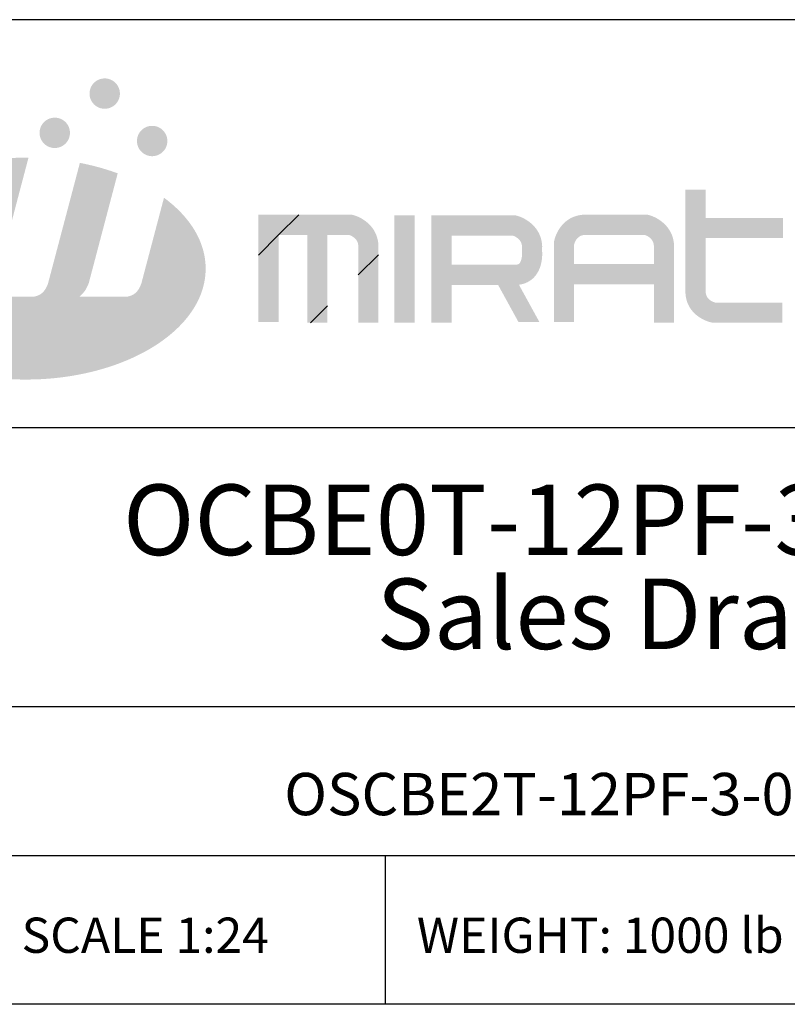
# Model space of a CAD drawing. Units: inches. Extents: x 0.5 to 10.5, y 0.5 to 7.9.
# Drawn here: x 8.1 to 9.3, y 0.5 to 2 of the extents above; entities that cross this region are included whole.
import ezdxf

# ---------------------------------------------------------------- set-up
doc = ezdxf.new("R2010")
doc.units = ezdxf.units.IN
doc.header["$MEASUREMENT"] = 0
for name, color, linetype in [('FORMAT', 7, 'Continuous'), ('LOGO_BLUE', 152, 'Continuous'), ('LOGO_GREEN', 134, 'Continuous')]:
    doc.layers.add(name, color=color, linetype=linetype)
doc.styles.add('SLDTEXTSTYLE0', font='TXT', dxfattribs={"width": 0.75})

# ---------------------------------------------------------------- blocks, each defined once
blk = doc.blocks.new('SW_NOTE_1')
at = {"layer": 'FORMAT', "color": 0, "char_height": 0.104167, "attachment_point": 2, "style": 'SLDTEXTSTYLE0'}
for s, insert in [('OCBE0T-12PF-3-00000030', (0.8431, 0.1343)), ('Sales Drawing', (0.8242, -0.0046))]:
    blk.add_mtext(s, dxfattribs=dict(at, insert=insert))

msp = doc.modelspace()

# ---------------------------------------------------------------- hatches: boundary and pattern name
at = {"layer": 'LOGO_BLUE'}
h = msp.add_hatch(color=256, dxfattribs=at)
edge = h.paths.add_edge_path(flags=0)
edge.add_spline(control_points=[(8.423404, 1.587036), (8.423404, 1.626885), (8.400288, 1.663391), (8.361891, 1.691794)], knot_values=[0, 0, 0, 0, 1, 1, 1, 1], weights=[1, 1, 1, 1], degree=3, periodic=0)
edge.add_line((8.361891, 1.691794), (8.328604, 1.565694))
edge.add_spline(control_points=[(8.328604, 1.565694), (8.324201, 1.551993), (8.315378, 1.545505), (8.304238, 1.545505)], knot_values=[0, 0, 0, 0, 1, 1, 1, 1], weights=[1, 1, 1, 1], degree=3, periodic=0)
edge.add_line((8.304238, 1.545505), (8.23684, 1.545505))
edge.add_spline(control_points=[(8.23684, 1.545505), (8.244487, 1.553298), (8.245737, 1.553298), (8.250816, 1.565694)], knot_values=[0, 0, 0, 0, 1, 1, 1, 1], weights=[1, 1, 1, 1], degree=3, periodic=0)
edge.add_line((8.250816, 1.565694), (8.293542, 1.727826))
edge.add_spline(control_points=[(8.293542, 1.727826), (8.276085, 1.734228), (8.257395, 1.739454), (8.2377, 1.743301)], knot_values=[0, 0, 0, 0, 1, 1, 1, 1], weights=[1, 1, 1, 1], degree=3, periodic=0)
edge.add_line((8.2377, 1.743301), (8.19079, 1.565694))
edge.add_spline(control_points=[(8.19079, 1.565694), (8.186382, 1.551993), (8.177546, 1.545505), (8.166412, 1.545505)], knot_values=[0, 0, 0, 0, 1, 1, 1, 1], weights=[1, 1, 1, 1], degree=3, periodic=0)
edge.add_line((8.166412, 1.545505), (8.099014, 1.545505))
edge.add_spline(control_points=[(8.099014, 1.545505), (8.106624, 1.553298), (8.107947, 1.553298), (8.112984, 1.565694)], knot_values=[0, 0, 0, 0, 1, 1, 1, 1], weights=[1, 1, 1, 1], degree=3, periodic=0)
edge.add_line((8.112984, 1.565694), (8.161442, 1.749655))
edge.add_spline(control_points=[(8.161442, 1.749655), (8.161442, 1.750094), (8.161528, 1.750491), (8.161558, 1.750911)], knot_values=[0, 0, 0, 0, 1, 1, 1, 1], weights=[1, 1, 1, 1], degree=3, periodic=0)
edge.add_spline(control_points=[(8.161558, 1.750911), (8.160028, 1.750923), (8.15854, 1.750978), (8.156997, 1.750978)], knot_values=[0, 0, 0, 0, 1, 1, 1, 1], weights=[1, 1, 1, 1], degree=3, periodic=0)
edge.add_spline(control_points=[(8.156997, 1.750978), (8.137722, 1.750978), (8.119003, 1.749692), (8.100923, 1.747326)], knot_values=[0, 0, 0, 0, 1, 1, 1, 1], weights=[1, 1, 1, 1], degree=3, periodic=0)
edge.add_line((8.100923, 1.747326), (8.052971, 1.565694))
edge.add_spline(control_points=[(8.052971, 1.565694), (8.048574, 1.551993), (8.039714, 1.545505), (8.028574, 1.545505)], knot_values=[0, 0, 0, 0, 1, 1, 1, 1], weights=[1, 1, 1, 1], degree=3, periodic=0)
edge.add_line((8.028574, 1.545505), (7.961207, 1.545505))
edge.add_spline(control_points=[(7.961207, 1.545505), (7.968817, 1.553298), (7.970079, 1.553298), (7.97514, 1.565694)], knot_values=[0, 0, 0, 0, 1, 1, 1, 1], weights=[1, 1, 1, 1], degree=3, periodic=0)
edge.add_line((7.97514, 1.565694), (8.017586, 1.726765))
edge.add_spline(control_points=[(8.017586, 1.726765), (7.94139, 1.697916), (7.890553, 1.646141), (7.890553, 1.587036)], knot_values=[0, 0, 0, 0, 1, 1, 1, 1], weights=[1, 1, 1, 1], degree=3, periodic=0)
edge.add_spline(control_points=[(7.890553, 1.587036), (7.890553, 1.496498), (8.009854, 1.423082), (8.156997, 1.423082)], knot_values=[0, 0, 0, 0, 1, 1, 1, 1], weights=[1, 1, 1, 1], degree=3, periodic=0)
edge.add_spline(control_points=[(8.156997, 1.423082), (8.304134, 1.423082), (8.423404, 1.496498), (8.423404, 1.587036)], knot_values=[0, 0, 0, 0, 1, 1, 1, 1], weights=[1, 1, 1, 1], degree=3, periodic=0)
h = msp.add_hatch(color=256, dxfattribs=at)
edge = h.paths.add_edge_path(flags=0)
edge.add_spline(control_points=[(9.161747, 1.661879), (9.161747, 1.685434), (9.161747, 1.703514)], knot_values=[0, 0, 0, 1, 1, 1], weights=[1, 1, 1], degree=2, periodic=0)
edge.add_line((9.161747, 1.703514), (9.131979, 1.703514))
edge.add_line((9.131979, 1.703514), (9.131979, 1.555572))
edge.add_spline(control_points=[(9.131979, 1.555572), (9.130802, 1.523541), (9.157247, 1.509968), (9.171406, 1.507334)], knot_values=[0, 0, 0, 0, 1, 1, 1, 1], weights=[1, 1, 1, 1], degree=3, periodic=0)
edge.add_line((9.171406, 1.507334), (9.172766, 1.507078))
edge.add_line((9.172766, 1.507078), (9.274981, 1.507078))
edge.add_line((9.274981, 1.507078), (9.274981, 1.536889))
edge.add_spline(control_points=[(9.274981, 1.536889), (9.179851, 1.536889), (9.176089, 1.536889)], knot_values=[0, 0, 0, 1, 1, 1], weights=[1, 1, 1], degree=2, periodic=0)
edge.add_spline(control_points=[(9.176089, 1.536889), (9.171882, 1.537944), (9.161747, 1.541676), (9.161747, 1.554182)], knot_values=[0, 0, 0, 0, 1, 1, 1, 1], weights=[1, 1, 1, 1], degree=3, periodic=0)
edge.add_spline(control_points=[(9.161747, 1.554182), (9.161747, 1.554322), (9.161747, 1.593762), (9.161747, 1.632062)], knot_values=[0, 0, 0, 0, 1, 1, 1, 1], weights=[1, 1, 1, 1], degree=3, periodic=0)
edge.add_line((9.161747, 1.632062), (9.276006, 1.632062))
edge.add_line((9.276006, 1.632062), (9.276006, 1.661879))
edge.add_line((9.276006, 1.661879), (9.161747, 1.661879))
h = msp.add_hatch(dxfattribs=at)
h.set_pattern_fill('ANSI31', color=152, style=0)
edge = h.paths.add_edge_path(flags=0)
edge.add_spline(control_points=[(8.678592, 1.621378), (8.677366, 1.649909), (8.653555, 1.66316), (8.641104, 1.666269)], knot_values=[0, 0, 0, 0, 1, 1, 1, 1], weights=[1, 1, 1, 1], degree=3, periodic=0)
edge.add_line((8.641104, 1.666269), (8.639335, 1.666702))
edge.add_line((8.639335, 1.666702), (8.501443, 1.666702))
edge.add_line((8.501443, 1.666702), (8.501443, 1.659867))
edge.add_line((8.501443, 1.659867), (8.501247, 1.659867))
edge.add_line((8.501247, 1.659867), (8.501247, 1.508114))
edge.add_line((8.501247, 1.508114), (8.531041, 1.508114))
edge.add_line((8.531041, 1.508114), (8.531041, 1.636903))
edge.add_spline(control_points=[(8.531041, 1.636903), (8.54359, 1.636903), (8.558694, 1.636903), (8.57345, 1.636903)], knot_values=[0, 0, 0, 0, 1, 1, 1, 1], weights=[1, 1, 1, 1], degree=3, periodic=0)
edge.add_line((8.57345, 1.636903), (8.57345, 1.507078))
edge.add_line((8.57345, 1.507078), (8.603268, 1.507078))
edge.add_line((8.603268, 1.507078), (8.603268, 1.636903))
edge.add_spline(control_points=[(8.603268, 1.636903), (8.62064, 1.636903), (8.633677, 1.636903), (8.635085, 1.636903)], knot_values=[0, 0, 0, 0, 1, 1, 1, 1], weights=[1, 1, 1, 1], degree=3, periodic=0)
edge.add_spline(control_points=[(8.635085, 1.636903), (8.638482, 1.635751), (8.648348, 1.631623), (8.648811, 1.620738)], knot_values=[0, 0, 0, 0, 1, 1, 1, 1], weights=[1, 1, 1, 1], degree=3, periodic=0)
edge.add_line((8.648811, 1.620738), (8.648811, 1.507078))
edge.add_line((8.648811, 1.507078), (8.678592, 1.507078))
edge.add_line((8.678592, 1.507078), (8.678592, 1.621378))
h = msp.add_hatch(color=256, dxfattribs=at)
edge = h.paths.add_edge_path(flags=0)
edge.add_spline(control_points=[(8.678592, 1.621378), (8.677366, 1.649909), (8.653555, 1.66316), (8.641104, 1.666269)], knot_values=[0, 0, 0, 0, 1, 1, 1, 1], weights=[1, 1, 1, 1], degree=3, periodic=0)
edge.add_line((8.641104, 1.666269), (8.639335, 1.666702))
edge.add_line((8.639335, 1.666702), (8.501443, 1.666702))
edge.add_line((8.501443, 1.666702), (8.501443, 1.659867))
edge.add_line((8.501443, 1.659867), (8.501247, 1.659867))
edge.add_line((8.501247, 1.659867), (8.501247, 1.508114))
edge.add_line((8.501247, 1.508114), (8.531041, 1.508114))
edge.add_line((8.531041, 1.508114), (8.531041, 1.636903))
edge.add_spline(control_points=[(8.531041, 1.636903), (8.54359, 1.636903), (8.558694, 1.636903), (8.57345, 1.636903)], knot_values=[0, 0, 0, 0, 1, 1, 1, 1], weights=[1, 1, 1, 1], degree=3, periodic=0)
edge.add_line((8.57345, 1.636903), (8.57345, 1.507078))
edge.add_line((8.57345, 1.507078), (8.603268, 1.507078))
edge.add_line((8.603268, 1.507078), (8.603268, 1.636903))
edge.add_spline(control_points=[(8.603268, 1.636903), (8.62064, 1.636903), (8.633677, 1.636903), (8.635085, 1.636903)], knot_values=[0, 0, 0, 0, 1, 1, 1, 1], weights=[1, 1, 1, 1], degree=3, periodic=0)
edge.add_spline(control_points=[(8.635085, 1.636903), (8.638482, 1.635751), (8.648348, 1.631623), (8.648811, 1.620738)], knot_values=[0, 0, 0, 0, 1, 1, 1, 1], weights=[1, 1, 1, 1], degree=3, periodic=0)
edge.add_line((8.648811, 1.620738), (8.648811, 1.507078))
edge.add_line((8.648811, 1.507078), (8.678592, 1.507078))
edge.add_line((8.678592, 1.507078), (8.678592, 1.621378))
msp.add_hatch(color=256, dxfattribs=at).paths.add_polyline_path([(8.702294, 1.665885), (8.702294, 1.507078), (8.732093, 1.507078), (8.732093, 1.665885)], flags=0)
h = msp.add_hatch(color=256, dxfattribs=at)
edge = h.paths.add_edge_path(flags=0)
edge.add_spline(control_points=[(8.908206, 1.574), (8.921816, 1.588085), (8.920542, 1.609616), (8.920359, 1.612031)], knot_values=[0, 0, 0, 0, 1, 1, 1, 1], weights=[1, 1, 1, 1], degree=3, periodic=0)
edge.add_line((8.920359, 1.612031), (8.920401, 1.620354))
edge.add_spline(control_points=[(8.920401, 1.620354), (8.919139, 1.648885), (8.89531, 1.662129), (8.882889, 1.665227)], knot_values=[0, 0, 0, 0, 1, 1, 1, 1], weights=[1, 1, 1, 1], degree=3, periodic=0)
edge.add_line((8.882889, 1.665227), (8.881102, 1.665672))
edge.add_line((8.881102, 1.665672), (8.756905, 1.665672))
edge.add_line((8.756905, 1.665672), (8.756905, 1.660519))
edge.add_line((8.756905, 1.660519), (8.75685, 1.660519))
edge.add_line((8.75685, 1.660519), (8.75685, 1.507078))
edge.add_line((8.75685, 1.507078), (8.786618, 1.507078))
edge.add_line((8.786618, 1.507078), (8.786618, 1.562969))
edge.add_line((8.786618, 1.562969), (8.855309, 1.562969))
edge.add_line((8.855309, 1.562969), (8.885468, 1.508017))
edge.add_line((8.885468, 1.508017), (8.916377, 1.508017))
edge.add_line((8.916377, 1.508017), (8.88609, 1.563231))
edge.add_spline(control_points=[(8.88609, 1.563231), (8.896871, 1.564621), (8.903993, 1.569579), (8.908206, 1.574)], knot_values=[0, 0, 0, 0, 1, 1, 1, 1], weights=[1, 1, 1, 1], degree=3, periodic=0)
edge = h.paths.add_edge_path(flags=0)
edge.add_spline(control_points=[(8.890639, 1.610854), (8.890639, 1.610305), (8.890675, 1.609707), (8.890675, 1.609055)], knot_values=[0, 0, 0, 0, 1, 1, 1, 1], weights=[1, 1, 1, 1], degree=3, periodic=0)
edge.add_spline(control_points=[(8.890675, 1.609055), (8.890656, 1.604427), (8.889727, 1.597748), (8.886672, 1.594675)], knot_values=[0, 0, 0, 0, 1, 1, 1, 1], weights=[1, 1, 1, 1], degree=3, periodic=0)
edge.add_spline(control_points=[(8.886672, 1.594675), (8.886058, 1.594069), (8.884488, 1.592467), (8.879279, 1.592774)], knot_values=[0, 0, 0, 0, 1, 1, 1, 1], weights=[1, 1, 1, 1], degree=3, periodic=0)
edge.add_line((8.879279, 1.592774), (8.786618, 1.592774))
edge.add_line((8.786618, 1.592774), (8.786618, 1.635879))
edge.add_spline(control_points=[(8.786618, 1.635879), (8.821131, 1.635879), (8.873754, 1.635879), (8.876834, 1.635879)], knot_values=[0, 0, 0, 0, 1, 1, 1, 1], weights=[1, 1, 1, 1], degree=3, periodic=0)
edge.add_spline(control_points=[(8.876834, 1.635879), (8.880267, 1.634726), (8.890114, 1.630586), (8.890639, 1.619695)], knot_values=[0, 0, 0, 0, 1, 1, 1, 1], weights=[1, 1, 1, 1], degree=3, periodic=0)
edge.add_line((8.890639, 1.619695), (8.890639, 1.610854))
h = msp.add_hatch(color=256, dxfattribs=at)
edge = h.paths.add_edge_path(flags=0)
edge.add_spline(control_points=[(9.115179, 1.621385), (9.113954, 1.649916), (9.0901, 1.663166), (9.077618, 1.666276)], knot_values=[0, 0, 0, 0, 1, 1, 1, 1], weights=[1, 1, 1, 1], degree=3, periodic=0)
edge.add_line((9.077618, 1.666276), (9.075837, 1.666709))
edge.add_line((9.075837, 1.666709), (8.986287, 1.666709))
edge.add_spline(control_points=[(8.986287, 1.666709), (8.954213, 1.667891), (8.94067, 1.641415), (8.93803, 1.627238)], knot_values=[0, 0, 0, 0, 1, 1, 1, 1], weights=[1, 1, 1, 1], degree=3, periodic=0)
edge.add_line((8.93803, 1.627238), (8.937755, 1.625891))
edge.add_line((8.937755, 1.625891), (8.937755, 1.50812))
edge.add_line((8.937755, 1.50812), (8.967573, 1.50812))
edge.add_spline(control_points=[(8.967573, 1.50812), (8.967573, 1.53584), (8.967573, 1.564012)], knot_values=[0, 0, 0, 1, 1, 1], weights=[1, 1, 1], degree=2, periodic=0)
edge.add_line((8.967573, 1.564012), (9.085374, 1.564012))
edge.add_line((9.085374, 1.564012), (9.085374, 1.507084))
edge.add_line((9.085374, 1.507084), (9.115179, 1.507084))
edge.add_line((9.115179, 1.507084), (9.115179, 1.621385))
edge = h.paths.add_edge_path(flags=0)
edge.add_spline(control_points=[(8.98572, 1.636909), (9.067069, 1.636909), (9.071618, 1.636909)], knot_values=[0, 0, 0, 1, 1, 1], weights=[1, 1, 1], degree=2, periodic=0)
edge.add_spline(control_points=[(9.071618, 1.636909), (9.075051, 1.635757), (9.084892, 1.631629), (9.085374, 1.620756)], knot_values=[0, 0, 0, 0, 1, 1, 1, 1], weights=[1, 1, 1, 1], degree=3, periodic=0)
edge.add_line((9.085374, 1.620756), (9.085374, 1.593817))
edge.add_line((9.085374, 1.593817), (8.967573, 1.593817))
edge.add_spline(control_points=[(8.967573, 1.593817), (8.967573, 1.609494), (8.967573, 1.621354), (8.967573, 1.622561)], knot_values=[0, 0, 0, 0, 1, 1, 1, 1], weights=[1, 1, 1, 1], degree=3, periodic=0)
edge.add_spline(control_points=[(8.967573, 1.622561), (8.968658, 1.626897), (8.972543, 1.637403), (8.98572, 1.636909)], knot_values=[0, 0, 0, 0, 1, 1, 1, 1], weights=[1, 1, 1, 1], degree=3, periodic=0)
at = {"layer": 'LOGO_GREEN'}
h = msp.add_hatch(color=256, dxfattribs=at)
edge = h.paths.add_edge_path(flags=0)
edge.add_spline(control_points=[(8.274329, 1.823254), (8.286676, 1.823254), (8.296768, 1.833273), (8.296768, 1.845694)], knot_values=[0, 0, 0, 0, 1, 1, 1, 1], weights=[1, 1, 1, 1], degree=3, periodic=0)
edge.add_spline(control_points=[(8.296768, 1.845694), (8.296768, 1.858084), (8.286676, 1.868072), (8.274329, 1.868072)], knot_values=[0, 0, 0, 0, 1, 1, 1, 1], weights=[1, 1, 1, 1], degree=3, periodic=0)
edge.add_spline(control_points=[(8.274329, 1.868072), (8.26195, 1.868072), (8.251914, 1.858084), (8.251914, 1.845694)], knot_values=[0, 0, 0, 0, 1, 1, 1, 1], weights=[1, 1, 1, 1], degree=3, periodic=0)
edge.add_spline(control_points=[(8.251914, 1.845694), (8.251914, 1.833273), (8.26195, 1.823254), (8.274329, 1.823254)], knot_values=[0, 0, 0, 0, 1, 1, 1, 1], weights=[1, 1, 1, 1], degree=3, periodic=0)
h = msp.add_hatch(color=256, dxfattribs=at)
edge = h.paths.add_edge_path(flags=0)
edge.add_spline(control_points=[(8.200559, 1.765259), (8.212925, 1.765259), (8.222992, 1.77529), (8.222992, 1.787711)], knot_values=[0, 0, 0, 0, 1, 1, 1, 1], weights=[1, 1, 1, 1], degree=3, periodic=0)
edge.add_spline(control_points=[(8.222992, 1.787711), (8.222992, 1.800089), (8.212925, 1.810083), (8.200559, 1.810083)], knot_values=[0, 0, 0, 0, 1, 1, 1, 1], weights=[1, 1, 1, 1], degree=3, periodic=0)
edge.add_spline(control_points=[(8.200559, 1.810083), (8.188168, 1.810083), (8.178126, 1.800089), (8.178126, 1.787711)], knot_values=[0, 0, 0, 0, 1, 1, 1, 1], weights=[1, 1, 1, 1], degree=3, periodic=0)
edge.add_spline(control_points=[(8.178126, 1.787711), (8.178126, 1.77529), (8.188168, 1.765259), (8.200559, 1.765259)], knot_values=[0, 0, 0, 0, 1, 1, 1, 1], weights=[1, 1, 1, 1], degree=3, periodic=0)
h = msp.add_hatch(color=256, dxfattribs=at)
edge = h.paths.add_edge_path(flags=0)
edge.add_spline(control_points=[(8.344391, 1.753167), (8.356781, 1.753167), (8.366849, 1.763192), (8.366849, 1.775601)], knot_values=[0, 0, 0, 0, 1, 1, 1, 1], weights=[1, 1, 1, 1], degree=3, periodic=0)
edge.add_spline(control_points=[(8.366849, 1.775601), (8.366849, 1.787979), (8.356781, 1.797985), (8.344391, 1.797985)], knot_values=[0, 0, 0, 0, 1, 1, 1, 1], weights=[1, 1, 1, 1], degree=3, periodic=0)
edge.add_spline(control_points=[(8.344391, 1.797985), (8.332055, 1.797985), (8.321994, 1.787979), (8.321994, 1.775601)], knot_values=[0, 0, 0, 0, 1, 1, 1, 1], weights=[1, 1, 1, 1], degree=3, periodic=0)
edge.add_spline(control_points=[(8.321994, 1.775601), (8.321994, 1.763192), (8.332055, 1.753167), (8.344391, 1.753167)], knot_values=[0, 0, 0, 0, 1, 1, 1, 1], weights=[1, 1, 1, 1], degree=3, periodic=0)

# ---------------------------------------------------------------- linework, layer by layer
at = {"layer": 'FORMAT'}
for p, q in [((10.499997, 1.954857), (7.799997, 1.954857)), ((7.799997, 1.352524), (10.499997, 1.352524)), ((7.799997, 0.940002), (10.499997, 0.940002)), ((7.799997, 0.720002), (10.499997, 0.720002)), ((8.688431, 0.720002), (8.688431, 0.500002)), ((10.499997, 0.500002), (0.499997, 0.500002))]:
    msp.add_line(p, q, dxfattribs=at)

# ---------------------------------------------------------------- block references
msp.add_blockref('SW_NOTE_1', (8.318903, 1.133695), dxfattribs=at)

# ---------------------------------------------------------------- texts
at = {"layer": 'FORMAT', "style": 'SLDTEXTSTYLE0'}
for s, insert, char_height, attachment_point in [('OSCBE2T-12PF-3-00000030 SD', (9.145475, 0.841913), 0.0625, 2), ('SCALE 1:24', (8.334179, 0.628112), 0.0520833, 2), ('WEIGHT: 1000 lb', (8.735338, 0.628112), 0.05208333, 1)]:
    msp.add_mtext(s, dxfattribs=dict(at, insert=insert, char_height=char_height, attachment_point=attachment_point))

doc.saveas('drawing.dxf')
